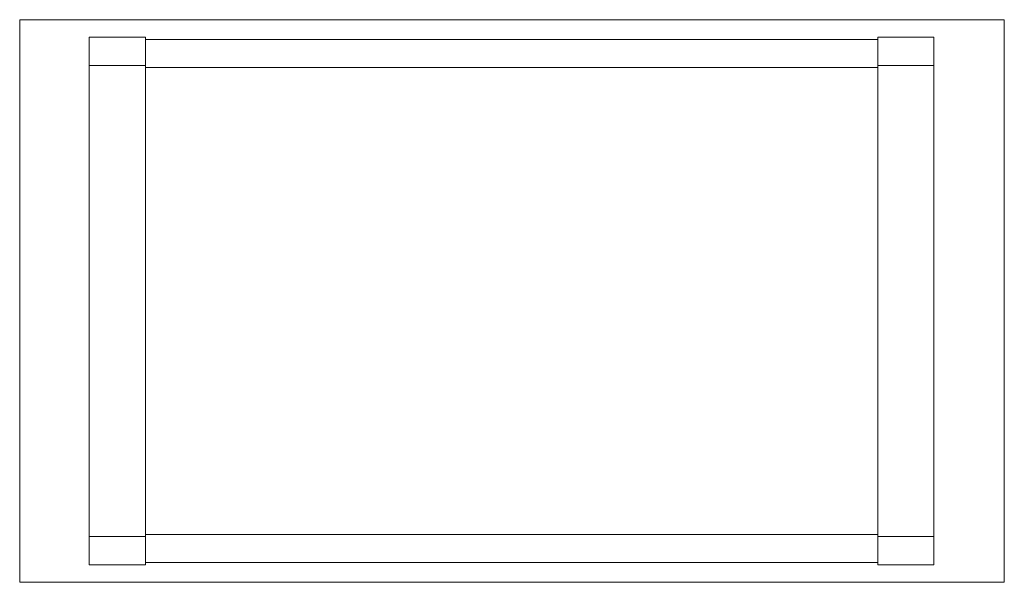
# Model space of a CAD drawing. Extents: x -2437 to -1037, y -5785 to -4985.
import ezdxf

# ---------------------------------------------------------------- set-up
doc = ezdxf.new("R2010")
doc.units = 0
doc.header["$LTSCALE"] = 500
doc.header["$MEASUREMENT"] = 0
for name, color, linetype in [('blat-D', 7, 'Continuous'), ('blat-G', 7, 'Continuous'), ('blat-KRAW', 7, 'Continuous'), ('RESZTA-3D', 7, 'Continuous'), ('stelaż-KRAW', 7, 'Continuous')]:
    doc.layers.add(name, color=color, linetype=linetype)

# ---------------------------------------------------------------- blocks, each defined once
blk = doc.blocks.new('PO-1317336857_480', base_point=(-1430.1, -2393))
at = {"layer": 'blat-D', "lineweight": 0, "invisible_edges": 10}
for points in [[(-1430.1, -3793, 724), (-1430.1, -2393, 724), (-630.1, -3793, 724), (-1430.1, -3793, 724)], [(-630.1, -2393, 724), (-630.1, -3793, 724), (-1430.1, -2393, 724), (-630.1, -2393, 724)]]:
    blk.add_3dface(points, dxfattribs=at)
at = {"layer": 'blat-G', "lineweight": 0, "invisible_edges": 10}
for points in [[(-1430.1, -3793, 760), (-630.1, -3793, 760), (-1430.1, -2393, 760), (-1430.1, -3793, 760)], [(-630.1, -2393, 760), (-1430.1, -2393, 760), (-630.1, -3793, 760), (-630.1, -2393, 760)]]:
    blk.add_3dface(points, dxfattribs=at)
at = {"layer": 'blat-KRAW', "lineweight": 0}
for points, invisible_edges in [([(-630.1, -2393, 760), (-630.1, -2393, 724), (-1430.1, -2393, 724), (-1430.1, -2393, 760)], 1), ([(-1430.1, -2393, 760), (-1430.1, -2393, 724), (-1430.1, -3793, 724), (-1430.1, -3793, 760)], 5), ([(-630.1, -3793, 760), (-630.1, -3793, 724), (-630.1, -2393, 724), (-630.1, -2393, 760)], 1)]:
    blk.add_3dface(points, dxfattribs=dict(at, invisible_edges=invisible_edges))
blk.add_3dface([(-1430.1, -3793, 760), (-1430.1, -3793, 724), (-630.1, -3793, 724), (-630.1, -3793, 760)], dxfattribs=at)
at = {"layer": 'stelaż-KRAW', "lineweight": 0}
for points, invisible_edges in [([(-1405.1, -2492), (-1365.1, -2492), (-1405.1, -2572), (-1405.1, -2492)], 10), ([(-1365.1, -2572), (-1405.1, -2572), (-1365.1, -2492), (-1365.1, -2572)], 10), ([(-1365.1, -2492), (-1405.1, -2492), (-1405.1, -2492, 723), (-1365.1, -2492, 683)], 5), ([(-1405.1, -2492), (-1405.1, -2572), (-1405.1, -2572, 723), (-1405.1, -2492, 723)], 11), ([(-1365.1, -2492, 683), (-1405.1, -2492, 723), (-655.1, -2492, 723), (-695.1, -2492, 683)], 5), ([(-1405.1, -2492, 723), (-1405.1, -2572, 723), (-655.1, -2572, 723), (-655.1, -2492, 723)], 11), ([(-1365.1, -2572), (-1365.1, -2492), (-1365.1, -2492, 683), (-1365.1, -2572, 683)], 3), ([(-1365.1, -2572, 683), (-1365.1, -2492, 683), (-695.1, -2492, 683), (-695.1, -2572, 683)], 3), ([(-655.1, -2572), (-695.1, -2492), (-655.1, -2492), (-655.1, -2572)], 9), ([(-695.1, -2492), (-655.1, -2572), (-695.1, -2572), (-695.1, -2492)], 13), ([(-695.1, -2492, 683), (-655.1, -2492, 723), (-655.1, -2492), (-695.1, -2492)], 5), ([(-695.1, -2572, 683), (-695.1, -2492, 683), (-695.1, -2492), (-695.1, -2572)], 7), ([(-655.1, -2492, 723), (-655.1, -2572, 723), (-655.1, -2572), (-655.1, -2492)], 15), ([(-1405.1, -2572), (-1365.1, -2572), (-1365.1, -2572, 683), (-1405.1, -2572, 723)], 7), ([(-1405.1, -2572, 723), (-1365.1, -2572, 683), (-695.1, -2572, 683), (-655.1, -2572, 723)], 7), ([(-1402.1, -2572, 723), (-1362.1, -2572, 643), (-1402.1, -2572, 643), (-1402.1, -2572, 723)], 9), ([(-1362.1, -2572, 643), (-1402.1, -2572, 723), (-1362.1, -2572, 723), (-1362.1, -2572, 643)], 9), ([(-1362.1, -3613, 643), (-1402.1, -3613, 643), (-1402.1, -2572, 643), (-1362.1, -2572, 643)], 5), ([(-1402.1, -3613, 723), (-1362.1, -3613, 723), (-1362.1, -2572, 723), (-1402.1, -2572, 723)], 7), ([(-1402.1, -3613, 643), (-1402.1, -3613, 723), (-1402.1, -2572, 723), (-1402.1, -2572, 643)], 15), ([(-1362.1, -3613, 723), (-1362.1, -3613, 643), (-1362.1, -2572, 643), (-1362.1, -2572, 723)], 7), ([(-698.1, -2572, 723), (-658.1, -2572, 643), (-698.1, -2572, 643), (-698.1, -2572, 723)], 9), ([(-658.1, -2572, 643), (-698.1, -2572, 723), (-658.1, -2572, 723), (-658.1, -2572, 643)], 9), ([(-658.1, -3613, 643), (-698.1, -3613, 643), (-698.1, -2572, 643), (-658.1, -2572, 643)], 5), ([(-698.1, -3613, 723), (-658.1, -3613, 723), (-658.1, -2572, 723), (-698.1, -2572, 723)], 7), ([(-698.1, -3613, 643), (-698.1, -3613, 723), (-698.1, -2572, 723), (-698.1, -2572, 643)], 15), ([(-655.1, -2572, 723), (-695.1, -2572, 683), (-695.1, -2572), (-655.1, -2572)], 7), ([(-658.1, -3613, 723), (-658.1, -3613, 643), (-658.1, -2572, 643), (-658.1, -2572, 723)], 7), ([(-1405.1, -3613), (-1365.1, -3613), (-1405.1, -3693), (-1405.1, -3613)], 10), ([(-1365.1, -3693), (-1405.1, -3693), (-1365.1, -3613), (-1365.1, -3693)], 10), ([(-1365.1, -3613), (-1405.1, -3613), (-1405.1, -3613, 723), (-1365.1, -3613, 683)], 5), ([(-1405.1, -3613), (-1405.1, -3693), (-1405.1, -3693, 723), (-1405.1, -3613, 723)], 11), ([(-1365.1, -3613, 683), (-1405.1, -3613, 723), (-655.1, -3613, 723), (-695.1, -3613, 683)], 5), ([(-1405.1, -3613, 723), (-1405.1, -3693, 723), (-655.1, -3693, 723), (-655.1, -3613, 723)], 11), ([(-1402.1, -3613, 643), (-1362.1, -3613, 643), (-1402.1, -3613, 723), (-1402.1, -3613, 643)], 10), ([(-1362.1, -3613, 723), (-1402.1, -3613, 723), (-1362.1, -3613, 643), (-1362.1, -3613, 723)], 10), ([(-1365.1, -3693), (-1365.1, -3613), (-1365.1, -3613, 683), (-1365.1, -3693, 683)], 3), ([(-1365.1, -3693, 683), (-1365.1, -3613, 683), (-695.1, -3613, 683), (-695.1, -3693, 683)], 3), ([(-698.1, -3613, 643), (-658.1, -3613, 643), (-698.1, -3613, 723), (-698.1, -3613, 643)], 10), ([(-658.1, -3613, 723), (-698.1, -3613, 723), (-658.1, -3613, 643), (-658.1, -3613, 723)], 10), ([(-655.1, -3693), (-695.1, -3613), (-655.1, -3613), (-655.1, -3693)], 9), ([(-695.1, -3613), (-655.1, -3693), (-695.1, -3693), (-695.1, -3613)], 13), ([(-695.1, -3613, 683), (-655.1, -3613, 723), (-655.1, -3613), (-695.1, -3613)], 5), ([(-695.1, -3693, 683), (-695.1, -3613, 683), (-695.1, -3613), (-695.1, -3693)], 7), ([(-655.1, -3613, 723), (-655.1, -3693, 723), (-655.1, -3693), (-655.1, -3613)], 15), ([(-1405.1, -3693), (-1365.1, -3693), (-1365.1, -3693, 683), (-1405.1, -3693, 723)], 7), ([(-1405.1, -3693, 723), (-1365.1, -3693, 683), (-695.1, -3693, 683), (-655.1, -3693, 723)], 7), ([(-655.1, -3693, 723), (-695.1, -3693, 683), (-695.1, -3693), (-655.1, -3693)], 7)]:
    blk.add_3dface(points, dxfattribs=dict(at, invisible_edges=invisible_edges))

msp = doc.modelspace()

# ---------------------------------------------------------------- block references
at = {"layer": 'RESZTA-3D', "color": 7, "lineweight": 0, "rotation": 90}
msp.add_blockref('PO-1317336857_480', (-2437, -5785), dxfattribs=at)

doc.saveas('drawing.dxf')
